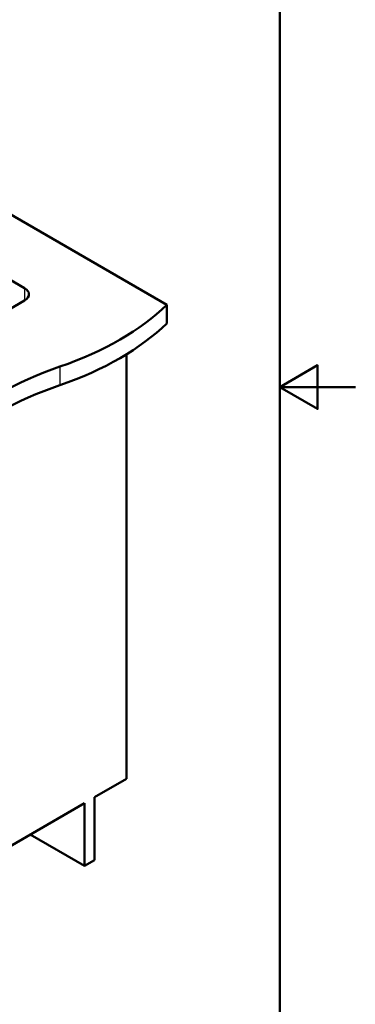
# Paper-space layout 'ISO_7' of a CAD drawing. Units: millimetres. Extents: x 0 to 2100, y 0 to 2970.
# Drawn here: x 1656 to 2100, y 669 to 1971 of the extents above; entities that cross this region are included whole.
import ezdxf

# ---------------------------------------------------------------- set-up
doc = ezdxf.new("R2010")
doc.units = ezdxf.units.MM
doc.header["$LTSCALE"] = 10
for name, color, linetype, lineweight in [('Sketch Geometry(ISO)', 7, 'Continuous', 50), ('Visible Edges(ISO)', 7, 'Continuous', 50), ('Visible Tangent Edges(ISO)', 7, 'Continuous', 25)]:
    doc.layers.add(name, color=color, linetype=linetype, lineweight=lineweight)

# ---------------------------------------------------------------- blocks, each defined once
blk = doc.blocks.new('Borders Default Border')
at = {"layer": 'Sketch Geometry(ISO)', "flags": 128}
for points in [[(10, 10), (10, 287), (200, 287), (200, 10), (10, 10)], [(210, 148.5), (200, 148.5), (205, 151.39), (205, 145.61), (200, 148.5)]]:
    blk.add_lwpolyline(points, dxfattribs=at)

psp = doc.layouts.new('ISO_7')

# ---------------------------------------------------------------- linework, layer by layer
at = {"layer": 'Visible Edges(ISO)'}
for p, q in [((1359.4, 1790.5), (1662.2, 1615.7)), ((1517.3, 1785.9), (1850.3, 1593.7)), ((1662.2, 1599.4), (1407.6, 1452.4)), ((1850.3, 1593.7), (1850.3, 1569.2)), ((1797.2, 967.3), (1797.2, 1528.4)), ((1754.8, 942.8), (1797.2, 967.3)), ((1754.8, 859.8), (1754.8, 942.8)), ((1459.2, 772.1), (1741.4, 935)), ((1741.4, 935), (1741.4, 852.1)), ((1741.4, 852.1), (1669.5, 893.5)), ((1741.4, 852.1), (1754.8, 859.8))]:
    psp.add_line(p, q, dxfattribs=at)
for centre, major_axis, start_param, end_param in [((1648, 1607.6), (20, 0), 5.497787, 7.068583), ((1505.7, 1711), (400, 0), 5.245107, 5.750467), ((1505.7, 1686.5), (-400, 0), 2.103514, 2.608875), ((1912, 1313.1), (400, 0), 2.103514, 2.608875), ((1912, 1288.6), (-400, 0), 5.245107, 5.750467)]:
    psp.add_ellipse(centre, major_axis=major_axis, ratio=0.57735, start_param=start_param, end_param=end_param, dxfattribs=at)
at = {"layer": 'Visible Tangent Edges(ISO)'}
for p, q in [((1662.2, 1615.7), (1662.2, 1599.4)), ((1708.8, 1512), (1708.8, 1487.5))]:
    psp.add_line(p, q, dxfattribs=at)

# ---------------------------------------------------------------- block references
at = {"xscale": 10, "yscale": 10, "zscale": 10}
psp.add_blockref('Borders Default Border', (0, 0), dxfattribs=at)

doc.saveas('drawing.dxf')
